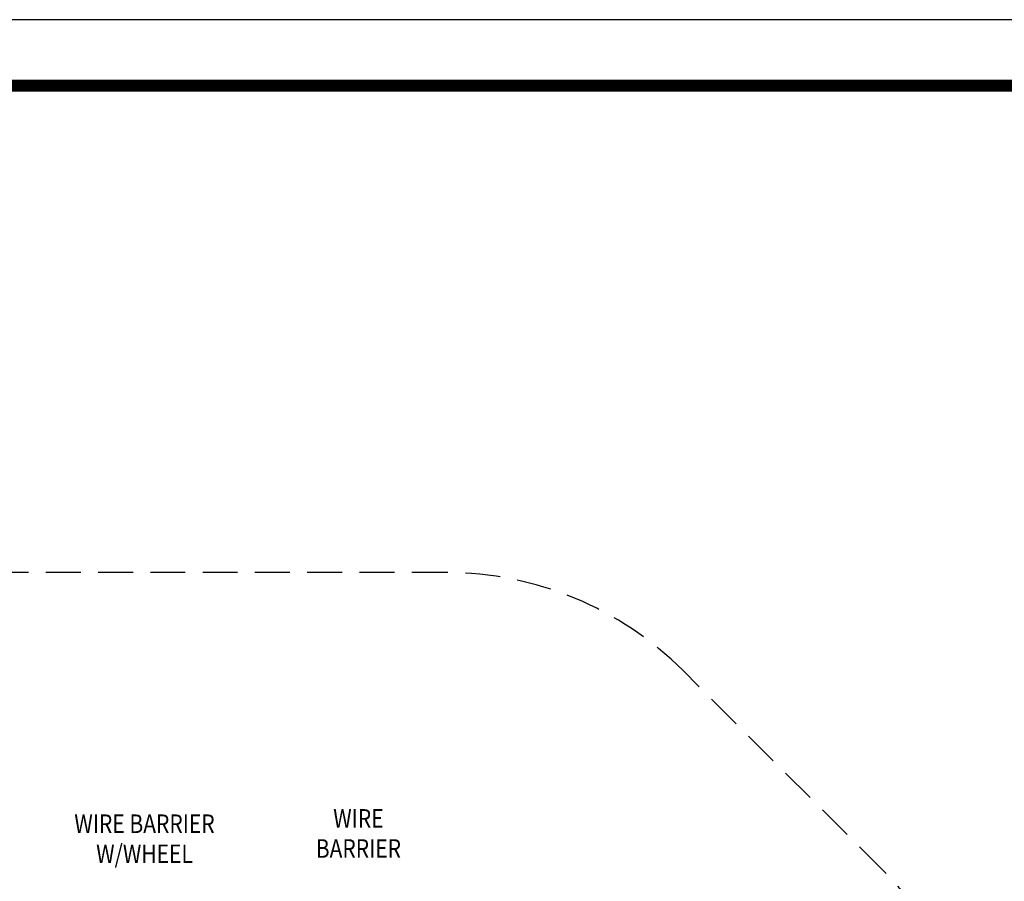
# Model space of a CAD drawing. Units: inches. Extents: x 0 to 908, y 0 to 606.
# Drawn here: x 485 to 697, y 421 to 606 of the extents above; entities that cross this region are included whole.
import ezdxf
from ezdxf.enums import TextEntityAlignment as Align

# ---------------------------------------------------------------- set-up
doc = ezdxf.new("R2010")
doc.units = ezdxf.units.IN
doc.header["$LTSCALE"] = 15
doc.header["$MEASUREMENT"] = 0
doc.linetypes.add('DASHED', pattern=[0.75, 0.5, -0.25])
doc.layers.get('0').update_dxf_attribs({"linetype": 'CONTINUOUS'})
doc.layers.get('DEFPOINTS').update_dxf_attribs({"linetype": 'CONTINUOUS'})
for name, color, linetype in [('PHASE-1', 7, 'CONTINUOUS'), ('SAFETY-ZONE', 1, 'DASHED'), ('TEXT-LSI', 7, 'CONTINUOUS')]:
    doc.layers.add(name, color=color, linetype=linetype)
doc.styles.add('ROMANS', font='romans.shx', dxfattribs={"width": 0.83, "height": 8})

# ---------------------------------------------------------------- blocks, each defined once
blk = doc.blocks.new('bk')
at = {"layer": 'DEFPOINTS'}
blk.add_lwpolyline([(6.82, 6.82), (757.58, 6.82), (757.58, 507.6), (6.82, 507.6)], close=True, dxfattribs=at)
at = {"layer": 'PHASE-1', "const_width": 2.18}
blk.add_lwpolyline([(39, 17.24), (724.31, 17.24, 0.414214), (746.07, 39), (746.07, 474.12, 0.414214), (724.31, 495.87), (39, 495.87, 0.414214), (17.24, 474.12), (17.24, 39, 0.414214)], format="xyb", close=True, dxfattribs=at)
blk = doc.blocks.new('176155-B-TEXT')
at = {"layer": 'TEXT-LSI', "style": 'ROMANS', "width": 0.83}
for s, p in [('WIRE BARRIER', (0.32, 3.37)), ('W/WHEEL', (0.32, -3.1))]:
    blk.add_text(s, height=4, dxfattribs=at).set_placement(p, align=Align.MIDDLE)
blk = doc.blocks.new('176155-I-TEXT')
at = {"layer": 'TEXT-LSI', "style": 'ROMANS', "width": 0.83}
for s, p in [('WIRE', (0.06, 3.26)), ('BARRIER', (0.06, -3.22))]:
    blk.add_text(s, height=4, dxfattribs=at).set_placement(p, align=Align.MIDDLE)

msp = doc.modelspace()

# ---------------------------------------------------------------- linework, layer by layer
at = {"layer": 'SAFETY-ZONE'}
msp.add_lwpolyline([(388.73544, 271.72361), (401.31325, 271.72361, 0.082617962), (424.62548, 275.6021, 0.346495581), (494.61963, 220.47871), (531.11963, 220.47871, 0.275778357), (594.4966, 258.31207, 0.131678083), (626.78031, 276.94892), (670.65481, 320.82342, 0.414213562), (670.65481, 422.64679), (627.404, 465.89761, 0.198912367), (576.49231, 486.98592), (474.23353, 486.98592, 0.292996288), (408.80963, 528.92411), (364.93513, 528.92411, 0.188757805), (316.05498, 509.78932, 0.302953782), (237.83389, 474.93961), (231.38413, 474.93961, 0.414213562), (159.38413, 402.93961), (159.38413, 383.27961, 0.232363864), (187.37937, 326.29205, 0.252726246), (230.09954, 239.55774, 0.034633538), (238.63942, 232.56204, 0.215700343), (340.33415, 220.16817, 0.26245211), (388.73544, 271.72361)], format="xyb", close=True, dxfattribs=at)

# ---------------------------------------------------------------- block references
msp.add_blockref('176155-I-TEXT', (557.44588, 430.30563))
at = {"layer": 'PHASE-1', "xscale": 1.21, "yscale": 1.21, "zscale": 1.21}
msp.add_blockref('bk', (-8.19, -8.19), dxfattribs=at)
at = {"layer": 'TEXT-LSI'}
msp.add_blockref('176155-B-TEXT', (511.14063, 429.04743), dxfattribs=at)

doc.saveas('drawing.dxf')
